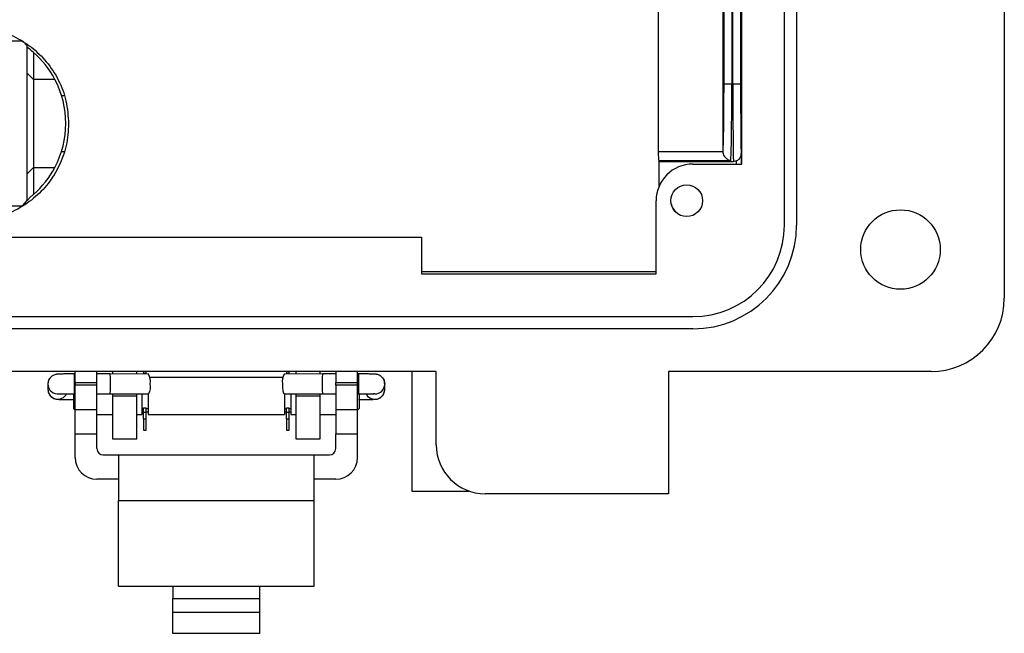
# Model space of a CAD drawing. Units: inches. Extents: x 0.5 to 8, y 0.3 to 10.7.
# Drawn here: x 2 to 3.1, y 4.5 to 5.2 of the extents above; entities that cross this region are included whole.
import ezdxf

# ---------------------------------------------------------------- set-up
doc = ezdxf.new("R2010")
doc.units = ezdxf.units.IN
doc.header["$MEASUREMENT"] = 0

msp = doc.modelspace()

# ---------------------------------------------------------------- linework, layer by layer
at = {"color": 7, "linetype": 'Continuous', "lineweight": 25}
for p, q in [((3.0987, 5.9102), (3.0987, 4.8866)), ((2.8625, 4.9653), (2.8625, 5.8314)), ((2.8756, 5.8314), (2.8756, 4.9653)), ((2.8166, 5.0309), (2.8166, 5.7658)), ((2.8155, 5.371), (2.8155, 5.117)), ((2.8072, 5.117), (2.8072, 5.3613)), ((2.8163, 5.323), (2.8163, 5.0309)), ((2.806, 5.2424), (2.806, 5.117)), ((2.7269, 5.2331), (2.7269, 5.0444)), ((2.7967, 5.0447), (2.7967, 5.2331)), ((2.7976, 5.117), (2.7976, 5.2341)), ((2.0445, 5.1628), (1.9354, 5.1628)), ((2.0491, 5.158), (2.0445, 5.1628)), ((2.0491, 4.9916), (2.0491, 5.158)), ((2.0558, 5.1508), (2.0558, 5.1218)), ((2.0558, 5.1218), (2.0491, 5.1285)), ((2.0558, 5.1218), (2.0558, 5.0271)), ((2.0787, 5.1218), (2.0558, 5.1218)), ((2.7976, 5.117), (2.806, 5.117)), ((2.806, 5.117), (2.8072, 5.117)), ((2.8072, 5.117), (2.8155, 5.117)), ((2.0859, 5.1045), (2.0886, 5.1045)), ((2.0859, 5.0445), (2.0887, 5.0445)), ((2.7269, 5.0444), (2.7967, 5.0444)), ((2.7967, 5.0444), (2.7967, 5.0447)), ((2.8162, 5.0422), (2.8162, 5.0309)), ((2.0558, 5.0271), (2.0491, 5.0204)), ((2.0558, 5.0271), (2.0787, 5.0271)), ((2.0558, 5.0271), (2.0558, 4.9982)), ((2.8048, 5.0345), (2.7274, 5.0345)), ((2.728, 5.0337), (2.8078, 5.0337)), ((2.728, 5.0073), (2.728, 5.0337)), ((2.7641, 5.0309), (2.8166, 5.0309)), ((2.0535, 4.9962), (2.0491, 4.9916)), ((1.9357, 4.9861), (2.0439, 4.9861)), ((2.0439, 4.9861), (2.0491, 4.9916)), ((2.7247, 4.9128), (2.7247, 4.9915)), ((2.0318, 4.9522), (2.4727, 4.9522)), ((2.4727, 4.9522), (2.4727, 4.9128)), ((2.7247, 4.915), (2.4727, 4.915)), ((2.4727, 4.9128), (2.7247, 4.9128)), ((1.7404, 4.8669), (2.7641, 4.8669)), ((2.7641, 4.8537), (1.7404, 4.8537)), ((2.4885, 4.8078), (1.4845, 4.8078)), ((2.1006, 4.8053), (2.0997, 4.8053)), ((2.1006, 4.796), (2.1006, 4.8078)), ((2.1239, 4.796), (2.1239, 4.8078)), ((2.1378, 4.8053), (2.1239, 4.8053)), ((2.1795, 4.8052), (2.1378, 4.8053)), ((2.1407, 4.8078), (2.1407, 4.8053)), ((2.167, 4.8052), (2.167, 4.8078)), ((2.1741, 4.8078), (2.1741, 4.8062)), ((2.1741, 4.8062), (2.177, 4.8062)), ((2.1741, 4.8062), (2.1741, 4.8052)), ((2.177, 4.8062), (2.177, 4.8078)), ((2.177, 4.8052), (2.177, 4.8062)), ((2.3667, 4.8053), (2.325, 4.8052)), ((2.3275, 4.8078), (2.3275, 4.8062)), ((2.3275, 4.8062), (2.3304, 4.8062)), ((2.3275, 4.8062), (2.3275, 4.8052)), ((2.3304, 4.8062), (2.3304, 4.8078)), ((2.3304, 4.8052), (2.3304, 4.8062)), ((2.3376, 4.8078), (2.3376, 4.8052)), ((2.3638, 4.8053), (2.3638, 4.8078)), ((2.3806, 4.8053), (2.3667, 4.8053)), ((2.3806, 4.8078), (2.3806, 4.796)), ((2.4039, 4.796), (2.4039, 4.8078)), ((2.4048, 4.8053), (2.4039, 4.8053)), ((2.4622, 4.8078), (2.4622, 4.6795)), ((2.4885, 4.7291), (2.4885, 4.8078)), ((3.02, 4.8078), (2.7378, 4.8078)), ((2.7378, 4.8078), (2.7378, 4.6766)), ((2.0713, 4.7944), (2.0713, 4.7888)), ((2.1006, 4.796), (2.1006, 4.7934)), ((2.1006, 4.796), (2.1239, 4.796)), ((2.1239, 4.7934), (2.1006, 4.7934)), ((2.1006, 4.7671), (2.1006, 4.7934)), ((2.1239, 4.7934), (2.1239, 4.796)), ((2.1239, 4.7671), (2.1239, 4.7934)), ((2.3236, 4.8016), (2.1809, 4.8016)), ((2.3806, 4.796), (2.4039, 4.796)), ((2.3806, 4.7934), (2.3806, 4.796)), ((2.4039, 4.7934), (2.3806, 4.7934)), ((2.3806, 4.7934), (2.3806, 4.7671)), ((2.4039, 4.7934), (2.4039, 4.796)), ((2.4039, 4.7671), (2.4039, 4.7934)), ((2.4332, 4.7888), (2.4332, 4.7944)), ((2.0988, 4.7841), (2.0988, 4.7682)), ((2.0997, 4.784), (2.1006, 4.784)), ((2.1239, 4.784), (2.1378, 4.784)), ((2.1378, 4.784), (2.1794, 4.7839)), ((2.1407, 4.784), (2.1407, 4.7816)), ((2.1407, 4.7816), (2.1407, 4.7356)), ((2.167, 4.7816), (2.1407, 4.7816)), ((2.167, 4.7816), (2.167, 4.784)), ((2.167, 4.7356), (2.167, 4.7816)), ((2.1722, 4.7839), (2.1722, 4.7616)), ((2.1789, 4.7839), (2.1789, 4.7616)), ((2.3251, 4.7839), (2.3667, 4.784)), ((2.3256, 4.7839), (2.3256, 4.7616)), ((2.3323, 4.7839), (2.3323, 4.7616)), ((2.3376, 4.784), (2.3376, 4.7816)), ((2.3376, 4.7816), (2.3376, 4.7356)), ((2.3638, 4.7816), (2.3376, 4.7816)), ((2.3638, 4.7816), (2.3638, 4.784)), ((2.3638, 4.7356), (2.3638, 4.7816)), ((2.3667, 4.784), (2.3806, 4.784)), ((2.4039, 4.784), (2.4048, 4.784)), ((2.4056, 4.7841), (2.4056, 4.7682)), ((2.0988, 4.7682), (2.1006, 4.7665)), ((2.1006, 4.7671), (2.1239, 4.7671)), ((2.1006, 4.7409), (2.1006, 4.7671)), ((2.1239, 4.7409), (2.1239, 4.7671)), ((2.1239, 4.7616), (2.1407, 4.7616)), ((2.167, 4.7616), (2.1722, 4.7616)), ((2.1722, 4.7682), (2.1741, 4.7682)), ((2.1722, 4.7648), (2.1741, 4.7648)), ((2.1741, 4.7691), (2.177, 4.7691)), ((2.1741, 4.7642), (2.1741, 4.7691)), ((2.1741, 4.757), (2.1741, 4.7642)), ((2.1741, 4.7642), (2.177, 4.7642)), ((2.177, 4.7642), (2.177, 4.7691)), ((2.177, 4.7682), (2.1789, 4.7682)), ((2.177, 4.7648), (2.1789, 4.7648)), ((2.177, 4.757), (2.177, 4.7642)), ((2.1789, 4.7616), (2.3256, 4.7616)), ((2.3256, 4.7682), (2.3275, 4.7682)), ((2.3256, 4.7648), (2.3275, 4.7648)), ((2.3275, 4.7691), (2.3304, 4.7691)), ((2.3275, 4.7642), (2.3275, 4.7691)), ((2.3275, 4.7642), (2.3304, 4.7642)), ((2.3275, 4.757), (2.3275, 4.7642)), ((2.3304, 4.7642), (2.3304, 4.7691)), ((2.3304, 4.7682), (2.3323, 4.7682)), ((2.3304, 4.7648), (2.3323, 4.7648)), ((2.3304, 4.757), (2.3304, 4.7642)), ((2.3323, 4.7616), (2.3376, 4.7616)), ((2.3638, 4.7616), (2.3806, 4.7616)), ((2.3806, 4.7671), (2.4039, 4.7671)), ((2.3806, 4.7671), (2.3806, 4.7409)), ((2.4039, 4.7665), (2.4056, 4.7682)), ((2.4039, 4.7409), (2.4039, 4.7671)), ((2.1741, 4.757), (2.177, 4.757)), ((2.1741, 4.757), (2.1741, 4.745)), ((2.177, 4.745), (2.177, 4.757)), ((2.3275, 4.757), (2.3304, 4.757)), ((2.3275, 4.757), (2.3275, 4.745)), ((2.3304, 4.745), (2.3304, 4.757)), ((2.1006, 4.7409), (2.1239, 4.7409)), ((2.1006, 4.7155), (2.1006, 4.7409)), ((2.1239, 4.7251), (2.1239, 4.7409)), ((2.1741, 4.745), (2.177, 4.745)), ((2.3275, 4.745), (2.3304, 4.745)), ((2.3806, 4.7409), (2.4039, 4.7409)), ((2.3806, 4.7251), (2.3806, 4.7409)), ((2.4039, 4.7155), (2.4039, 4.7409)), ((2.4885, 4.7427), (2.4885, 4.7475)), ((2.1407, 4.7356), (2.167, 4.7356)), ((2.3376, 4.7356), (2.3638, 4.7356)), ((2.1306, 4.7184), (2.1472, 4.7184)), ((2.1472, 4.7184), (2.3572, 4.7184)), ((2.1472, 4.7184), (2.1472, 4.6692)), ((2.3572, 4.6692), (2.3572, 4.7184)), ((2.3572, 4.7184), (2.3739, 4.7184)), ((2.1472, 4.6922), (2.1239, 4.6922)), ((2.3806, 4.6922), (2.3572, 4.6922)), ((2.4622, 4.6795), (2.5236, 4.6795)), ((2.7378, 4.6766), (2.541, 4.6766)), ((2.1472, 4.6692), (2.3572, 4.6692)), ((2.1472, 4.5774), (2.1472, 4.6692)), ((2.3572, 4.5774), (2.3572, 4.6692)), ((2.1472, 4.5774), (2.2056, 4.5774)), ((2.2056, 4.5774), (2.2989, 4.5774)), ((2.2056, 4.5774), (2.2056, 4.5642)), ((2.2989, 4.5774), (2.3572, 4.5774)), ((2.2989, 4.5642), (2.2989, 4.5774)), ((2.2056, 4.5494), (2.2056, 4.5642)), ((2.2056, 4.5642), (2.2989, 4.5642)), ((2.2989, 4.5494), (2.2989, 4.5642)), ((2.2056, 4.5266), (2.2056, 4.5494)), ((2.2056, 4.5494), (2.2989, 4.5494)), ((2.2989, 4.5266), (2.2989, 4.5494)), ((2.2989, 4.5266), (2.2056, 4.5266))]:
    msp.add_line(p, q, dxfattribs=at)
at = {"color": 8, "linetype": 'Continuous', "lineweight": 25}
for p, q in [((2.8112, 5.0309), (2.8112, 5.0344)), ((2.0997, 4.8053), (2.0997, 4.784)), ((2.4048, 4.8053), (2.4048, 4.784)), ((2.4225, 4.7838), (2.4212, 4.7838))]:
    msp.add_line(p, q, dxfattribs=at)
at = {"color": 7, "linetype": 'Continuous', "lineweight": 25, "flags": 128}
for points in [[(2.0731, 4.8003), (2.0721, 4.7985), (2.0713, 4.7944)], [(2.3232, 4.7947), (2.3233, 4.7907), (2.3237, 4.7872), (2.3243, 4.7848), (2.3251, 4.7839), (2.3251, 4.7839)], [(2.4309, 4.801), (2.4324, 4.7985), (2.4332, 4.7944)]]:
    msp.add_lwpolyline(points, dxfattribs=at)
at = {"color": 7, "linetype": 'Continuous', "lineweight": 25}
for centre, radius in [((2.7575, 4.9915), 0.0171), ((2.9872, 4.939), 0.0427)]:
    msp.add_circle(centre, radius, dxfattribs=at)
for centre, radius, start, end in [((1.9892, 5.0745), 0.1013, 48.8698, 53.7216), ((1.9892, 5.0745), 0.1013, 27.8545, 48.8698), ((1.9892, 5.0745), 0.1013, 332.1455, 27.8545), ((1.9892, 5.0745), 0.1013, 311.1302, 332.1455), ((2.7641, 4.9915), 0.0394, 90, 180), ((1.9892, 5.0745), 0.1013, 309.4393, 311.1302), ((2.7602, 4.993), 0.02, 194.3574, 223.0602), ((2.7641, 4.9653), 0.1115, 270, 0), ((2.7641, 4.9653), 0.0984, 270, 0), ((3.02, 4.8866), 0.0787, 270, 0), ((2.1651, 4.7973), 0.0164, 350.9573, 28.7352), ((2.3394, 4.7973), 0.0164, 151.2648, 189.0427), ((2.1664, 4.7918), 0.0152, 328.9529, 11.3355), ((2.541, 4.7291), 0.0525, 180, 270), ((2.1306, 4.7251), 0.00667, 180, 270), ((2.3739, 4.7251), 0.00667, 270, 360), ((2.1239, 4.7155), 0.0233, 180, 270), ((2.3806, 4.7155), 0.0233, 270, 0)]:
    msp.add_arc(centre, radius, start, end, dxfattribs=at)
at = {"color": 8, "linetype": 'Continuous', "lineweight": 25}
for centre, start, end in [((2.082, 4.7944), 180.0054, 279.2724), ((2.4225, 4.7944), 269.9963, 359.9963), ((2.082, 4.7888), 180.0074, 332.7384), ((2.4225, 4.7888), 207.1629, 270.0017), ((2.4225, 4.7888), 269.9963, 359.9963)]:
    msp.add_arc(centre, 0.0106, start, end, dxfattribs=at)
at = {"color": 7, "linetype": 'Continuous', "lineweight": 25}
for centre, major_axis, ratio, start_param, end_param in [((2.7963, 5.117), (0, 0.075), 0.017455, 3.409514, 4.712389), ((2.8047, 5.117), (0, 0.0833), 0.01571, 3.278382, 4.712389), ((2.8078, 5.117), (0, 0.0833), 0.007854, 1.570796, 3.141593), ((2.8161, 5.117), (0, 0.075), 0.008727, 1.570796, 3.121755), ((2.7275, 5.0444), (0, 0.01), 0.052408, 1.570796, 3.004803), ((2.728, 5.117), (0, 0.0833), 0.052408, 3.004803, 3.141593), ((2.1378, 4.7947), (0, 0.0106), 0.087477, 4.728678, 6.283061), ((2.3667, 4.7947), (0, 0.0106), 0.087477, 6.283061, 7.837692), ((2.1378, 4.7947), (0, 0.0106), 0.087477, 3.141468, 4.728678), ((2.3667, 4.7947), (0, 0.0106), 0.087477, 1.554507, 3.141468)]:
    msp.add_ellipse(centre, major_axis=major_axis, ratio=ratio, start_param=start_param, end_param=end_param, dxfattribs=at)
at = {"color": 8, "linetype": 'Continuous', "lineweight": 25}
msp.add_ellipse((2.8161, 5.117), major_axis=(0, 0.075), ratio=0.008727, start_param=3.121755, end_param=3.208698, dxfattribs=at)
at = {"color": 7, "linetype": 'Continuous', "lineweight": 25}
for points, knots in [([(1.9894, 5.1784), (1.9973, 5.1778), (2.0128, 5.1768), (2.0347, 5.1689), (2.054, 5.157), (2.0705, 5.141), (2.0833, 5.1214), (2.0919, 5.0987), (2.093, 5.0824), (2.0936, 5.0742)], [0, 0, 0, 0, 0.144348, 0.284181, 0.421798, 0.558716, 0.702706, 0.848945, 1, 1, 1, 1]), ([(2.0936, 5.0742), (2.0931, 5.0663), (2.0921, 5.0508), (2.0841, 5.029), (2.0722, 5.0096), (2.0562, 4.9932), (2.0366, 4.9804), (2.0139, 4.9717), (1.9977, 4.9706), (1.9894, 4.97)], [0, 0, 0, 0, 0.144348, 0.284181, 0.421798, 0.558716, 0.702706, 0.848945, 1, 1, 1, 1]), ([(2.8048, 5.0345), (2.8048, 5.0345), (2.8043, 5.0345), (2.8027, 5.035), (2.8003, 5.0364), (2.7982, 5.039), (2.797, 5.0417), (2.7968, 5.0435), (2.7967, 5.0444)], [0, 0, 0, 0, 0.004619, 0.140561, 0.446791, 0.68371, 0.841343, 1, 1, 1, 1]), ([(2.8135, 5.036), (2.8133, 5.0358), (2.8127, 5.0351), (2.8118, 5.0347), (2.8112, 5.0344)], [0, 0, 0, 0, 0.328588, 1, 1, 1, 1]), ([(2.8135, 5.0359), (2.8139, 5.0363), (2.8147, 5.0372), (2.8154, 5.0385), (2.8158, 5.0396), (2.816, 5.0404), (2.8161, 5.0409), (2.8161, 5.0412), (2.8161, 5.0413)], [0, 0, 0, 0, 0.197783, 0.390545, 0.542107, 0.6636, 0.804898, 1, 1, 1, 1]), ([(2.8112, 5.0344), (2.8103, 5.0341), (2.8092, 5.0337), (2.808, 5.0337), (2.8078, 5.0337)], [0, 0, 0, 0, 0.807907, 1, 1, 1, 1]), ([(2.0997, 4.8053), (2.0988, 4.8053), (2.096, 4.8053), (2.0916, 4.8053), (2.0871, 4.8053), (2.0835, 4.8052), (2.082, 4.8051), (2.0807, 4.805), (2.0794, 4.8048), (2.0774, 4.8041), (2.075, 4.8027), (2.0738, 4.801), (2.0732, 4.8003)], [0, 0, 0, 0, 0.078492, 0.229374, 0.381028, 0.533973, 0.69306, 0.740745, 0.771682, 0.828288, 0.918946, 1, 1, 1, 1]), ([(2.4309, 4.801), (2.4303, 4.8016), (2.4293, 4.8028), (2.4274, 4.804), (2.4257, 4.8046), (2.4245, 4.8049), (2.4237, 4.805), (2.4231, 4.8051), (2.4221, 4.8051), (2.4204, 4.8052), (2.4169, 4.8053), (2.4123, 4.8053), (2.408, 4.8053), (2.4055, 4.8053), (2.4048, 4.8053)], [0, 0, 0, 0, 0.074579, 0.137743, 0.189472, 0.227058, 0.252612, 0.281038, 0.334689, 0.478997, 0.628626, 0.786066, 0.941213, 1, 1, 1, 1]), ([(2.0732, 4.8003), (2.073, 4.8001), (2.0721, 4.799), (2.0715, 4.7969), (2.0714, 4.795), (2.0713, 4.7944)], [0, 0, 0, 0, 0.102712, 0.701028, 1, 1, 1, 1]), ([(2.4332, 4.7944), (2.433, 4.7957), (2.4328, 4.798), (2.4317, 4.8002), (2.4309, 4.801), (2.4309, 4.801)], [0, 0, 0, 0, 0.55206, 0.999447, 1, 1, 1, 1]), ([(2.0713, 4.7888), (2.0715, 4.7875), (2.0717, 4.7852), (2.0729, 4.7829), (2.0737, 4.7821), (2.0738, 4.782)], [0, 0, 0, 0, 0.526289, 0.952791, 1, 1, 1, 1]), ([(2.0738, 4.782), (2.0743, 4.7814), (2.0753, 4.7803), (2.0771, 4.7792), (2.0788, 4.7786), (2.08, 4.7783), (2.0808, 4.7782), (2.0814, 4.7781), (2.0824, 4.7781), (2.0841, 4.778), (2.0876, 4.7779), (2.0922, 4.7779), (2.0965, 4.7779), (2.099, 4.7779), (2.0997, 4.7779)], [0, 0, 0, 0, 0.065409, 0.1292, 0.181441, 0.219399, 0.245207, 0.273915, 0.328097, 0.473835, 0.624947, 0.783946, 0.94063, 1, 1, 1, 1]), ([(2.0832, 4.7838), (2.0832, 4.7839), (2.0832, 4.7839), (2.0841, 4.7839), (2.0861, 4.7839), (2.0896, 4.784), (2.0943, 4.784), (2.0979, 4.784), (2.0997, 4.784)], [0, 0, 0, 0, 0.0501272, 0.1598139, 0.3394677, 0.5496163, 0.7707816, 1, 1, 1, 1]), ([(2.4048, 4.784), (2.4057, 4.784), (2.4084, 4.784), (2.4127, 4.784), (2.4171, 4.784), (2.4199, 4.7839), (2.4213, 4.7839), (2.4213, 4.7839), (2.4213, 4.7839)], [0, 0, 0, 0, 0.11681, 0.341069, 0.565211, 0.786926, 0.943893, 1, 1, 1, 1]), ([(2.4048, 4.7779), (2.4057, 4.7779), (2.4085, 4.7779), (2.4129, 4.7779), (2.4174, 4.7779), (2.421, 4.778), (2.4225, 4.7781), (2.4238, 4.7782), (2.4251, 4.7784), (2.4272, 4.779), (2.4296, 4.7807), (2.4314, 4.7824), (2.4318, 4.7836), (2.4318, 4.7837)], [0, 0, 0, 0, 0.07653, 0.223642, 0.371506, 0.520629, 0.67574, 0.722234, 0.752397, 0.807589, 0.895981, 0.99245, 1, 1, 1, 1]), ([(2.4318, 4.7837), (2.4323, 4.7847), (2.4331, 4.7864), (2.4332, 4.7882), (2.4332, 4.7888)], [0, 0, 0, 0, 0.649434, 1, 1, 1, 1])]:
    msp.add_open_spline(points, degree=3, knots=knots, dxfattribs=at)

doc.saveas('drawing.dxf')
